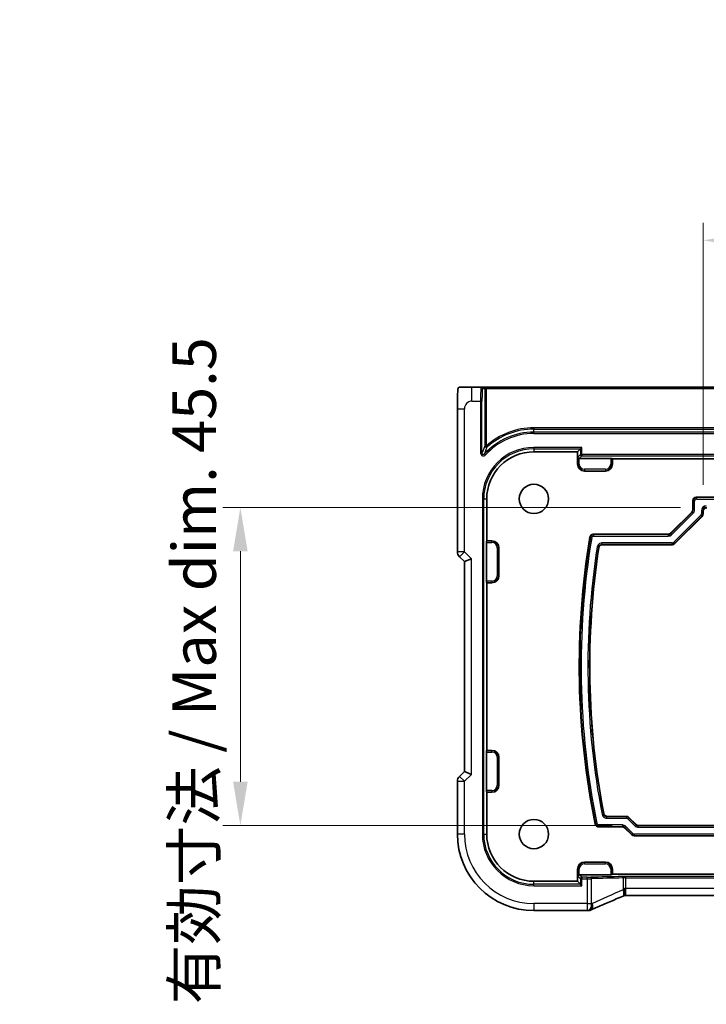
# Model space of a CAD drawing. Units: millimetres. Extents: x 0 to 4928, y 0 to 843.
# Drawn here: x 3885 to 3983, y 166 to 307 of the extents above; entities that cross this region are included whole.
import ezdxf

# ---------------------------------------------------------------- set-up
doc = ezdxf.new("R2010")
doc.units = ezdxf.units.MM
for name, color, linetype, lineweight in [('Dimension (ISO)', 7, 'Continuous', 18), ('Visible (ISO)', 7, 'Continuous', 35), ('Visible Narrow (ISO)', 7, 'Continuous', 25)]:
    doc.layers.add(name, color=color, linetype=linetype, lineweight=lineweight)
doc.styles.add('Note Text (TK)', font='MS PGothic.ttf')
doc.dimstyles.new('Default - Method 1b (TK)', dxfattribs={"dimscale": 2.5, "dimtxt": 2.5, "dimasz": 2.5, "dimexe": 1, "dimexo": 1.5, "dimgap": 1, "dimtad": 1, "dimtoh": 1, "dimrnd": 1e-08, "dimdsep": 46, "dimtxsty": 'Note Text (TK)', "dimcen": 0.09, "dimdle": 5, "dimclrd": 100, "dimclre": 100, "dimclrt": 7, "dimadec": 1, "dimazin": 1, "dimtfac": 1, "dimtmove": 0, "dimatfit": 3, "dimfxl": 0, "dimtolj": 1, "dimlwd": -1, "dimlwe": -1, "dimarcsym": 0})

# ---------------------------------------------------------------- blocks, each defined once
blk = doc.blocks.new('*D86')
at = {"layer": 'Defpoints', "color": 0, "transparency": 16777216}
for p in [(4107.17, 275.24), (3982.67, 236.46), (4107.17, 236.46)]:
    blk.add_point(p, dxfattribs=at)
at = {"layer": 'Dimension (ISO)', "color": 100, "transparency": 16777216}
for p, q in [((3982.67, 240.21), (3982.67, 277.74)), ((4107.17, 240.21), (4107.17, 277.74)), ((3988.92, 275.24), (4100.92, 275.24))]:
    blk.add_line(p, q, dxfattribs=at)
for points in [[(3988.92, 276.28), (3988.92, 274.2), (3982.67, 275.24)], [(4100.92, 276.28), (4100.92, 274.2), (4107.17, 275.24)]]:
    blk.add_solid(points, dxfattribs=at)
at = {"layer": 'Dimension (ISO)', "color": 7, "transparency": 16777216, "insert": (3994.28, 281.86), "char_height": 6.25, "attachment_point": 4, "style": 'Note Text (TK)'}
blk.add_mtext('\\A1;有効寸法 / Max dim. 124.5', dxfattribs=at)
blk = doc.blocks.new('*D87')
at = {"layer": 'Defpoints', "color": 0, "transparency": 16777216}
for p in [(3983.17, 236.96), (3916.39, 191.46), (3973.39, 191.46)]:
    blk.add_point(p, dxfattribs=at)
at = {"layer": 'Dimension (ISO)', "color": 100, "transparency": 16777216}
for p, q in [((3979.42, 236.96), (3913.89, 236.96)), ((3916.39, 230.71), (3916.39, 197.71)), ((3969.64, 191.46), (3913.89, 191.46))]:
    blk.add_line(p, q, dxfattribs=at)
for points in [[(3915.35, 230.71), (3917.44, 230.71), (3916.39, 236.96)], [(3915.35, 197.71), (3917.44, 197.71), (3916.39, 191.46)]]:
    blk.add_solid(points, dxfattribs=at)
at = {"layer": 'Dimension (ISO)', "color": 7, "transparency": 16777216, "insert": (3909.77, 165.84), "char_height": 6.25, "attachment_point": 4, "rotation": 90, "style": 'Note Text (TK)'}
blk.add_mtext('\\A1;有効寸法 / Max dim. 45.5', dxfattribs=at)

msp = doc.modelspace()

# ---------------------------------------------------------------- linework, layer by layer
at = {"layer": 'Visible (ISO)'}
for p, q in [((3950.8486, 254.2081), (3949.5443, 254.2081)), ((3951.2087, 254.2081), (3950.8486, 254.2081)), ((3951.6085, 254.2081), (3951.2087, 254.2081)), ((4138.2222, 254.2081), (3951.6085, 254.2081)), ((3947.4691, 230.6446), (3947.4691, 251.133)), ((3965.0951, 245.3879), (3964.6654, 244.9581)), ((3965.0951, 245.3879), (3965.295, 245.5878)), ((3958.4154, 244.9581), (3964.6654, 244.9581)), ((3964.6654, 243.2081), (3964.6654, 244.9581)), ((3964.9176, 244.0105), (3969.4198, 244.0105)), ((3969.6197, 244.0038), (3969.6654, 243.9581)), ((3969.6654, 243.9581), (3969.6654, 243.2081)), ((3969.6654, 243.9581), (4120.1654, 243.9581)), ((3968.6654, 242.2081), (3965.6654, 242.2081)), ((3981.6651, 238.4581), (4108.1657, 238.4581)), ((3951.6654, 232.2081), (3951.6654, 238.2081)), ((3981.1654, 236.6864), (3981.1654, 237.9584)), ((3977.9904, 233.3045), (3981.019, 236.3331)), ((3982.519, 235.7118), (3978.6117, 231.8045)), ((3982.6654, 236.4584), (3982.6654, 236.0651)), ((3966.9397, 233.1581), (3977.6371, 233.1581)), ((3951.613, 226.4536), (3951.613, 231.9626)), ((3951.6197, 232.1625), (3951.6654, 232.2081)), ((3951.6654, 232.2081), (3952.4154, 232.2081)), ((3978.2584, 231.6581), (3968.2181, 231.6581)), ((3947.762, 229.9375), (3948.4691, 229.2304)), ((3953.4154, 231.2081), (3953.4154, 227.2081)), ((3949.4691, 229.6446), (3948.4691, 229.2304)), ((3948.4691, 229.2304), (3948.4691, 199.1858)), ((3951.6654, 226.2081), (3951.6197, 226.2538)), ((3952.4154, 226.2081), (3951.6654, 226.2081)), ((3951.6654, 202.2081), (3951.6654, 226.2081)), ((3951.613, 196.4536), (3951.613, 201.9626)), ((3951.6197, 202.1625), (3951.6654, 202.2081)), ((3951.6654, 202.2081), (3952.4154, 202.2081)), ((3953.4154, 201.2081), (3953.4154, 197.2081)), ((3948.4691, 199.1858), (3947.762, 198.4787)), ((3949.4691, 198.7716), (3948.4691, 199.1858)), ((3947.4691, 190.2081), (3947.4691, 197.7716)), ((3951.6654, 196.2081), (3951.6197, 196.2538)), ((3952.4154, 196.2081), (3951.6654, 196.2081)), ((3951.6654, 190.2081), (3951.6654, 196.2081)), ((3968.9119, 192.7581), (3971.6797, 192.7581)), ((3972.033, 192.6118), (3973.0403, 191.6045)), ((3971.0584, 191.2581), (3967.6799, 191.2581)), ((3972.419, 190.1045), (3971.4117, 191.1118)), ((3973.3937, 191.4581), (4116.4371, 191.4581)), ((4117.0584, 189.9581), (3972.7723, 189.9581)), ((3965.6654, 186.2081), (3968.6654, 186.2081)), ((3964.6654, 185.2081), (3964.6654, 183.4581)), ((3969.6654, 185.2081), (3969.6654, 184.4581)), ((3964.6654, 183.4581), (3958.4154, 183.4581)), ((3965.0951, 183.0283), (3964.6654, 183.4581)), ((3969.4198, 184.4057), (3964.9176, 184.4057)), ((3969.6654, 184.4581), (3969.6197, 184.4125)), ((4120.1654, 184.4581), (3969.6654, 184.4581)), ((3965.0951, 183.0283), (3965.295, 182.8285)), ((4118.2416, 181.4191), (3971.5892, 181.4191)), ((3966.0616, 179.2619), (3958.4154, 179.2619))]:
    msp.add_line(p, q, dxfattribs=at)
for centre in [(3958.4154, 238.2081), (3958.4154, 190.2081)]:
    msp.add_circle(centre, 2.1, dxfattribs=at)
for centre, radius, start, end in [((3958.4154, 238.2081), 6.75, 90, 180), ((3965.6654, 243.2081), 1, 180, 270), ((3968.6654, 243.2081), 1, 270, 0), ((4077.8154, 214.2081), 112.9, 170.552246, 191.521478), ((3952.4154, 231.2081), 1, 0, 90), ((4077.8154, 214.2081), 111.4, 171.208297, 190.889247), ((3948.4691, 230.6446), 1, 180, 225), ((3952.4154, 227.2081), 1, 270, 0), ((3952.4154, 201.2081), 1, 0, 90), ((3948.4691, 197.7716), 1, 135, 180), ((3952.4154, 197.2081), 1, 270, 0), ((3958.4154, 190.2081), 10.9462, 180, 270), ((3958.4154, 190.2081), 6.75, 180, 270), ((3965.6654, 185.2081), 1, 90, 180), ((3968.6654, 185.2081), 1, 0, 90), ((3966.0616, 180.2619), 1, 270, 272.384809), ((3966.2112, 180.2681), 1, 272.340779, 293.942462)]:
    msp.add_arc(centre, radius, start, end, dxfattribs=at)
for centre, major_axis, ratio, start_param, end_param in [((3964.9109, 244.2036), (0.1861, -0.0771), 0.95183329, 3.55204952, 5.08793926), ((3964.9179, 244.2106), (-0.1416, -0.1416), 0.99878277, 0.75110057, 0.78478918), ((3969.4198, 244.0035), (0.2, 0), 0.03492077, 0.03490659, 1.57079633), ((3981.6657, 237.9578), (-0.354, 0.354), 0.99878277, 5.49839613, 7.06797448), ((3983.1657, 236.4578), (-0.354, 0.354), 0.99878277, 5.49839613, 7.06797448), ((3980.6651, 236.6867), (0.4623, -0.1915), 0.99928642, 5.89073854, 6.67563207), ((3982.1651, 236.0653), (0.4623, -0.1915), 0.99928642, 5.89073854, 6.67563207), ((3977.6368, 233.6584), (0.1915, -0.4623), 0.99928642, 5.89073854, 6.67563207), ((3951.62, 231.9626), (0, 0.2), 0.03492077, 0.03490658, 1.57079633), ((3978.2581, 232.1584), (0.1915, -0.4623), 0.99928642, 5.89073854, 6.67563207), ((3951.62, 226.4536), (0, 0.2), 0.03492077, 1.57079633, 3.10668607), ((3951.62, 201.9626), (0, 0.2), 0.03492077, 0.03490658, 1.57079633), ((3951.62, 196.4536), (0, 0.2), 0.03492077, 1.57079633, 3.10668607), ((3971.6794, 192.2578), (0.1915, 0.4623), 0.99928642, 5.89073854, 6.67563207), ((3971.0581, 190.7578), (0.1915, 0.4623), 0.99928642, 5.89073854, 6.67563207), ((3973.3939, 191.9584), (-0.1915, -0.4623), 0.99928642, 5.89073854, 6.67563207), ((3972.7726, 190.4584), (-0.1915, -0.4623), 0.99928642, 5.89073854, 6.67563207), ((3964.9109, 184.2126), (0.1861, 0.0771), 0.95183329, 1.19524604, 2.73113579), ((3964.9179, 184.2056), (-0.1416, 0.1416), 0.99878277, 5.49839613, 5.53208474), ((3969.4198, 184.4127), (-0.2, 0), 0.03492077, 1.57079633, 3.10668607), ((3971.9921, 181.5476), (-2.0245, -0.8102), 0.05045404, 4.99282719, 5.10143759), ((3971.5891, 181.3226), (-1.8935, 0), 0.05094445, 4.71238107, 4.82012654), ((3979.09, 178.4255), (-20.7906, -0.005), 0.0517631, 5.37791988, 5.38705445)]:
    msp.add_ellipse(centre, major_axis=major_axis, ratio=ratio, start_param=start_param, end_param=end_param, dxfattribs=at)
for points, knots in [([(3947.4691, 251.133), (3947.4691, 251.5559), (3947.4704, 251.9866), (3947.4806, 252.6474), (3947.4863, 252.8943), (3947.4988, 253.261), (3947.5045, 253.3967), (3947.5176, 253.6377), (3947.525, 253.7444), (3947.5416, 253.9137), (3947.55, 253.9762), (3947.57, 254.0503), (3947.5779, 254.0724), (3947.5998, 254.1079), (3947.6088, 254.1202), (3947.6336, 254.1469), (3947.6494, 254.1622), (3947.6861, 254.1848), (3947.7012, 254.1923), (3947.7219, 254.1988), (3947.7261, 254.2), (3947.7336, 254.2018), (3947.7369, 254.2025), (3947.7442, 254.2039), (3947.7466, 254.2043), (3947.7556, 254.2057), (3947.7615, 254.2065), (3947.7747, 254.2077), (3947.7827, 254.2081), (3947.79, 254.2081)], [0, 0, 0, 0, 0.126874219, 0.126874219, 0.205157471, 0.205157471, 0.255970415, 0.255970415, 0.306897854, 0.306897854, 0.35779189, 0.35779189, 0.3830568, 0.3830568, 0.395700644, 0.395700644, 0.408444849, 0.408444849, 0.414826376, 0.414826376, 0.416406698, 0.416406698, 0.418007284, 0.418007284, 0.4212843, 0.4212843, 0.426158661, 0.426158661, 0.431070515, 0.431070515, 0.431070515, 0.431070515]), ([(3949.5443, 254.2081), (3949.2586, 254.2081), (3948.9042, 254.2081), (3948.5784, 254.2081), (3948.1988, 254.2081), (3947.9128, 254.2081), (3947.8265, 254.2081), (3947.7994, 254.2081), (3947.791, 254.2081), (3947.7907, 254.2081)], [0, 0, 0, 0, 0.364111949, 0.364111949, 0.364111949, 0.788473368, 0.788473368, 0.788473368, 0.921818789, 0.921818789, 0.921818789, 0.921818789]), ([(3966.4468, 232.7404), (3966.4575, 232.8047), (3966.4806, 232.8662), (3966.5491, 232.9769), (3966.5938, 233.025), (3966.6889, 233.0938), (3966.7358, 233.1176), (3966.8354, 233.1499), (3966.8874, 233.1581), (3966.9397, 233.1581)], [0, 0, 0, 0, 0.0195343155, 0.0195343155, 0.0390512602, 0.0390512602, 0.0547454378, 0.0547454378, 0.0704428532, 0.0704428532, 0.0704428532, 0.0704428532]), ([(3968.2181, 231.6581), (3968.153, 231.6581), (3968.0885, 231.6454), (3967.968, 231.596), (3967.9133, 231.5597), (3967.8291, 231.4766), (3967.7974, 231.4333), (3967.7489, 231.3385), (3967.7324, 231.2874), (3967.7242, 231.2348)], [0, 0, 0, 0, 0.0195346865, 0.0195346865, 0.0390516767, 0.0390516767, 0.0550335029, 0.0550335029, 0.0710187358, 0.0710187358, 0.0710187358, 0.0710187358]), ([(3968.4212, 193.1634), (3968.4335, 193.0995), (3968.4582, 193.0385), (3968.5295, 192.9296), (3968.5754, 192.8827), (3968.6704, 192.8174), (3968.7158, 192.7954), (3968.8118, 192.7657), (3968.8617, 192.7581), (3968.9119, 192.7581)], [0, 0, 0, 0, 0.0195335708, 0.0195335708, 0.0390504779, 0.0390504779, 0.0541127534, 0.0541127534, 0.0691779724, 0.0691779724, 0.0691779724, 0.0691779724]), ([(3967.6799, 191.2581), (3967.6148, 191.2581), (3967.5503, 191.2708), (3967.4299, 191.3203), (3967.3751, 191.3565), (3967.2938, 191.4368), (3967.264, 191.4764), (3967.2171, 191.5631), (3967.2001, 191.6097), (3967.1903, 191.658)], [0, 0, 0, 0, 0.0195332744, 0.0195332744, 0.0390501916, 0.0390501916, 0.0538353735, 0.0538353735, 0.0686233987, 0.0686233987, 0.0686233987, 0.0686233987]), ([(3971.3859, 182.4169), (3971.3862, 182.4154), (3971.3864, 182.4138), (3971.3991, 182.3466), (3971.4101, 182.281), (3971.4292, 182.1522), (3971.4372, 182.0891), (3971.4561, 181.9108), (3971.4623, 181.8035), (3971.4613, 181.6223), (3971.4542, 181.5502), (3971.429, 181.4563), (3971.4127, 181.4299), (3971.3925, 181.4215)], [-0.15605604, -0.15605604, -0.15605604, -0.15605604, -0.15558167, -0.15558167, -0.135528943, -0.135528943, -0.115512231, -0.115512231, -0.076810368, -0.076810368, -0.038577376, -0.038577376, -0.00546175, -0.00546175, -0.00546175, -0.00546175]), ([(3971.1864, 181.3348), (3970.8602, 181.1963), (3970.5377, 181.0589), (3969.9007, 180.7863), (3969.5862, 180.6512), (3968.9662, 180.3836), (3968.6607, 180.2512), (3968.0592, 179.9893), (3967.7634, 179.8599), (3967.1822, 179.6044), (3966.8968, 179.4783), (3966.617, 179.3541)], [-1.303050328, -1.303050328, -1.303050328, -1.303050328, -1.252154027, -1.252154027, -1.201257727, -1.201257727, -1.150361426, -1.150361426, -1.099465126, -1.099465126, -1.048568826, -1.048568826, -1.048568826, -1.048568826])]:
    msp.add_open_spline(points, degree=3, knots=knots, dxfattribs=at)
at = {"layer": 'Visible Narrow (ISO)'}
for p, q in [((3949.5443, 252.2081), (3949.5443, 254.2081)), ((3951.0484, 254.0081), (3951.4086, 254.0081)), ((3951.4086, 254.0081), (3951.6085, 254.0081)), ((3951.4086, 254.0081), (3951.4086, 245.7954)), ((3951.6085, 254.0081), (3951.6085, 254.2081)), ((3951.6085, 254.0081), (4138.2222, 254.0081)), ((3951.6085, 245.7954), (3951.6085, 254.0081)), ((3947.4691, 251.133), (3948.4691, 251.133)), ((3948.4691, 230.6446), (3948.4691, 251.133)), ((3949.5443, 252.2081), (3950.7857, 252.2081)), ((3950.7857, 252.2081), (3950.7857, 244.7795)), ((3950.7857, 252.2081), (3950.9856, 252.2081)), ((3950.9856, 244.7795), (3950.9856, 252.2081)), ((3958.4154, 248.4012), (3958.4154, 248.2014)), ((4131.4154, 248.4012), (3958.4154, 248.4012)), ((3958.4154, 248.2014), (4131.4154, 248.2014)), ((3958.4154, 247.7783), (3958.4154, 248.2014)), ((3958.4154, 247.5785), (3958.4154, 247.7783)), ((4131.4154, 247.7783), (3958.4154, 247.7783)), ((3958.4154, 247.5785), (4131.4154, 247.5785)), ((3951.6085, 245.7954), (3951.4086, 245.7954)), ((3951.742, 245.6466), (3951.6085, 245.7954)), ((3958.4154, 245.5878), (3958.4154, 245.3879)), ((3965.295, 245.5878), (3958.4154, 245.5878)), ((3958.4154, 245.3879), (3965.0951, 245.3879)), ((3958.4154, 245.3879), (3958.4154, 244.9581)), ((3965.0951, 245.3879), (3965.0951, 244.5878)), ((3965.295, 244.5878), (3965.295, 245.5878)), ((3950.9856, 244.7795), (3950.7857, 244.7795)), ((3951.4813, 244.5107), (3951.3334, 244.6451)), ((3965.0951, 244.5878), (3964.711, 244.2036)), ((3964.711, 244.2036), (3964.711, 243.2081)), ((3964.9109, 243.2081), (3964.9109, 244.0106)), ((3964.9176, 244.0105), (3965.295, 244.3879)), ((3965.0951, 244.5878), (3965.295, 244.5878)), ((3965.295, 244.5878), (3965.295, 244.3879)), ((4124.5357, 244.5878), (3965.295, 244.5878)), ((3965.295, 244.3879), (4124.5357, 244.3879)), ((3969.4198, 244.0105), (3969.4198, 243.2081)), ((3969.6197, 243.2081), (3969.6197, 244.0038)), ((3964.6654, 243.2081), (3964.711, 243.2081)), ((3964.9109, 243.2081), (3964.711, 243.2081)), ((3969.4198, 243.2081), (3969.6197, 243.2081)), ((3969.6654, 243.2081), (3969.6197, 243.2081)), ((3965.6654, 242.4536), (3965.6654, 242.2538)), ((3968.6654, 242.4536), (3965.6654, 242.4536)), ((3965.6654, 242.2538), (3968.6654, 242.2538)), ((3965.6654, 242.2081), (3965.6654, 242.2538)), ((3968.6654, 242.4536), (3968.6654, 242.2538)), ((3968.6654, 242.2081), (3968.6654, 242.2538)), ((3981.7282, 238.395), (3981.6651, 238.4581)), ((3981.7282, 238.1951), (3981.7282, 238.395)), ((4108.1026, 238.395), (3981.7282, 238.395)), ((3951.0357, 238.2081), (3951.2356, 238.2081)), ((3951.0357, 238.2081), (3951.0357, 190.2081)), ((3951.2356, 190.2081), (3951.2356, 238.2081)), ((3951.2356, 238.2081), (3951.6654, 238.2081)), ((3981.1654, 237.9584), (3981.2285, 237.8953)), ((3981.2285, 237.8953), (3981.4283, 237.8953)), ((3981.2285, 237.8953), (3981.2285, 236.6603)), ((3981.4283, 236.6603), (3981.4283, 237.8953)), ((3981.7282, 238.1951), (4108.1026, 238.1951)), ((3981.0821, 236.3069), (3978.0165, 233.2414)), ((3978.1579, 233.1), (3981.2234, 236.1656)), ((3982.3146, 235.8792), (3978.4442, 232.0089)), ((3978.5856, 231.8676), (3982.4559, 235.7379)), ((3981.019, 236.3331), (3981.0821, 236.3069)), ((3981.0821, 236.3069), (3981.2234, 236.1656)), ((3981.2285, 236.6603), (3981.1654, 236.6864)), ((3981.4283, 236.6603), (3981.2285, 236.6603)), ((3982.3146, 235.8792), (3982.4559, 235.7379)), ((3982.4024, 236.5215), (3982.6023, 236.5215)), ((3982.4024, 236.5215), (3982.4024, 236.0912)), ((3982.6023, 236.0912), (3982.4024, 236.0912)), ((3982.4559, 235.7379), (3982.519, 235.7118)), ((3982.6023, 236.0912), (3982.6023, 236.5215)), ((3982.6023, 236.5215), (3982.6654, 236.4584)), ((3982.6654, 236.0651), (3982.6023, 236.0912)), ((3966.5002, 232.6771), (3966.6974, 232.6444)), ((3966.9932, 232.8951), (3966.9932, 233.095)), ((3977.6632, 233.095), (3966.9932, 233.095)), ((3966.9932, 232.8951), (3977.6632, 232.8951)), ((3977.6371, 233.1581), (3977.6632, 233.095)), ((3977.6632, 233.095), (3977.6632, 232.8951)), ((3978.0165, 233.2414), (3977.9904, 233.3045)), ((3978.1579, 233.1), (3978.0165, 233.2414)), ((3951.613, 231.9626), (3952.4154, 231.9626)), ((3952.4154, 232.1625), (3951.6197, 232.1625)), ((3952.4154, 232.2081), (3952.4154, 232.1625)), ((3952.4154, 231.9626), (3952.4154, 232.1625)), ((3967.4727, 231.3288), (3967.6702, 231.2981)), ((3968.164, 231.7212), (3968.164, 231.9211)), ((3978.2322, 231.9211), (3968.164, 231.9211)), ((3968.164, 231.7212), (3978.2322, 231.7212)), ((3978.2322, 231.9211), (3978.2322, 231.7212)), ((3978.2322, 231.7212), (3978.2584, 231.6581)), ((3978.5856, 231.8676), (3978.4442, 232.0089)), ((3978.6117, 231.8045), (3978.5856, 231.8676)), ((3948.4691, 230.6446), (3947.4691, 230.6446)), ((3947.762, 229.9375), (3948.4691, 230.6446)), ((3949.4691, 229.6446), (3948.4691, 230.6446)), ((3953.1698, 231.2081), (3953.3697, 231.2081)), ((3953.1698, 231.2081), (3953.1698, 227.2081)), ((3953.3697, 227.2081), (3953.3697, 231.2081)), ((3953.4154, 231.2081), (3953.3697, 231.2081)), ((3949.4691, 198.7716), (3949.4691, 229.6446)), ((3953.1698, 227.2081), (3953.3697, 227.2081)), ((3953.4154, 227.2081), (3953.3697, 227.2081)), ((3952.4154, 226.4536), (3951.613, 226.4536)), ((3951.6197, 226.2538), (3952.4154, 226.2538)), ((3952.4154, 226.4536), (3952.4154, 226.2538)), ((3952.4154, 226.2081), (3952.4154, 226.2538)), ((3951.613, 201.9626), (3952.4154, 201.9626)), ((3952.4154, 202.1625), (3951.6197, 202.1625)), ((3952.4154, 202.2081), (3952.4154, 202.1625)), ((3952.4154, 201.9626), (3952.4154, 202.1625)), ((3953.1698, 201.2081), (3953.3697, 201.2081)), ((3953.1698, 201.2081), (3953.1698, 197.2081)), ((3953.3697, 197.2081), (3953.3697, 201.2081)), ((3953.4154, 201.2081), (3953.3697, 201.2081)), ((3947.4691, 197.7716), (3948.4691, 197.7716)), ((3948.4691, 197.7716), (3947.762, 198.4787)), ((3948.4691, 197.7716), (3949.4691, 198.7716)), ((3948.4691, 190.2081), (3948.4691, 197.7716)), ((3952.4154, 196.4536), (3951.613, 196.4536)), ((3951.6197, 196.2538), (3952.4154, 196.2538)), ((3952.4154, 196.4536), (3952.4154, 196.2538)), ((3952.4154, 196.2081), (3952.4154, 196.2538)), ((3953.1698, 197.2081), (3953.3697, 197.2081)), ((3953.4154, 197.2081), (3953.3697, 197.2081)), ((3967.4377, 191.7612), (3967.2418, 191.7213)), ((3968.3691, 193.1001), (3968.1729, 193.0622)), ((3968.8598, 192.4951), (3968.8598, 192.695)), ((3971.6536, 192.695), (3968.8598, 192.695)), ((3968.8598, 192.4951), (3971.6536, 192.4951)), ((3971.6797, 192.7581), (3971.6536, 192.695)), ((3971.6536, 192.695), (3971.6536, 192.4951)), ((3971.8656, 192.4073), (3972.0069, 192.5487)), ((3971.8656, 192.4073), (3972.8728, 191.4)), ((3972.0069, 192.5487), (3972.033, 192.6118)), ((3973.0142, 191.5414), (3972.0069, 192.5487)), ((3971.0845, 191.5211), (3967.7315, 191.5211)), ((3967.7315, 191.3212), (3967.7315, 191.5211)), ((3967.7315, 191.3212), (3971.0845, 191.3212)), ((3971.0845, 191.3212), (3971.0584, 191.2581)), ((3971.0845, 191.5211), (3971.0845, 191.3212)), ((3971.4117, 191.1118), (3971.4379, 191.1749)), ((3971.4379, 191.1749), (3971.5792, 191.3162)), ((3971.4379, 191.1749), (3972.4451, 190.1676)), ((3972.5865, 190.3089), (3971.5792, 191.3162)), ((3973.0142, 191.5414), (3972.8728, 191.4)), ((3973.0403, 191.6045), (3973.0142, 191.5414)), ((3973.3675, 191.395), (3973.3937, 191.4581)), ((3973.3675, 191.1951), (3973.3675, 191.395)), ((4116.4632, 191.395), (3973.3675, 191.395)), ((3973.3675, 191.1951), (4116.4632, 191.1951)), ((3948.4691, 190.2081), (3947.4691, 190.2081)), ((3951.0357, 190.2081), (3951.2356, 190.2081)), ((3951.2356, 190.2081), (3951.6654, 190.2081)), ((3972.4451, 190.1676), (3972.419, 190.1045)), ((3972.5865, 190.3089), (3972.4451, 190.1676)), ((3972.7723, 189.9581), (3972.7985, 190.0212)), ((4117.0322, 190.2211), (3972.7985, 190.2211)), ((3972.7985, 190.0212), (3972.7985, 190.2211)), ((3972.7985, 190.0212), (4117.0322, 190.0212)), ((3965.6654, 186.2081), (3965.6654, 186.1625)), ((3965.6654, 185.9626), (3965.6654, 186.1625)), ((3968.6654, 186.1625), (3965.6654, 186.1625)), ((3968.6654, 186.2081), (3968.6654, 186.1625)), ((3968.6654, 185.9626), (3968.6654, 186.1625)), ((3964.6654, 185.2081), (3964.711, 185.2081)), ((3964.9109, 185.2081), (3964.711, 185.2081)), ((3964.711, 185.2081), (3964.711, 184.2126)), ((3964.9109, 184.4056), (3964.9109, 185.2081)), ((3965.6654, 185.9626), (3968.6654, 185.9626)), ((3969.4198, 185.2081), (3969.6197, 185.2081)), ((3969.4198, 185.2081), (3969.4198, 184.4057)), ((3969.6197, 184.4125), (3969.6197, 185.2081)), ((3969.6654, 185.2081), (3969.6197, 185.2081)), ((3958.4154, 183.0283), (3958.4154, 183.4581)), ((3964.711, 184.2126), (3965.0951, 183.8285)), ((3965.295, 184.0283), (3964.9176, 184.4057)), ((3965.295, 183.8285), (3965.0951, 183.8285)), ((3965.0951, 183.8285), (3965.0951, 183.0283)), ((3965.295, 184.0283), (3965.295, 183.8285)), ((3966.0616, 184.0283), (3965.295, 184.0283)), ((3965.295, 182.8285), (3965.295, 183.8285)), ((3965.295, 183.8285), (3966.0616, 183.8285)), ((3966.0616, 183.8285), (3966.0616, 184.0283)), ((3966.0616, 183.8285), (3966.0616, 180.2619)), ((3966.6838, 180.2619), (3966.6838, 183.8345)), ((3971.1924, 183.9298), (3971.1924, 182.2553)), ((3971.5892, 183.9332), (3971.5892, 184.1331)), ((4118.2416, 184.1331), (3971.5892, 184.1331)), ((3971.5892, 183.9332), (4118.2416, 183.9332)), ((3971.5892, 182.4191), (3971.5892, 183.9332)), ((3965.0951, 183.0283), (3958.4154, 183.0283)), ((3958.4154, 182.8285), (3958.4154, 183.0283)), ((3958.4154, 182.8285), (3965.295, 182.8285)), ((3971.5892, 181.4191), (3971.5892, 182.4191)), ((4118.2416, 182.4191), (3971.5892, 182.4191)), ((3966.0616, 180.2619), (3958.4154, 180.2619)), ((3958.4154, 180.2619), (3958.4154, 179.2619)), ((3966.0616, 180.2619), (3966.0616, 179.2619)), ((3966.0616, 180.2619), (3966.6838, 180.2619))]:
    msp.add_line(p, q, dxfattribs=at)
for centre, radius, start, end in [((3949.5443, 251.133), 1.0751, 90, 180), ((3958.4154, 238.2081), 10.1931, 90, 131.896624), ((3958.4154, 238.2081), 9.9933, 90, 131.896624), ((3958.4154, 238.2081), 9.5702, 90, 137.731506), ((3958.4154, 238.2081), 9.3704, 90, 137.731506), ((3958.4154, 238.2081), 7.3796, 90, 180), ((3958.4154, 238.2081), 7.1798, 90, 180), ((3965.6654, 243.2081), 0.9544, 180, 270), ((3965.6654, 243.2081), 0.7545, 180, 270), ((3968.6654, 243.2081), 0.7545, 270, 0), ((3968.6654, 243.2081), 0.9544, 270, 0), ((4077.8154, 214.2081), 112.8369, 170.579516, 191.495195), ((4077.8154, 214.2081), 112.637, 170.579516, 191.495195), ((3952.4154, 231.2081), 0.9544, 0, 90), ((3952.4154, 231.2081), 0.7545, 0, 90), ((4077.8154, 214.2081), 111.663, 171.180366, 190.91616), ((4077.8154, 214.2081), 111.4631, 171.180366, 190.91616), ((3952.4154, 227.2081), 0.7545, 270, 0), ((3952.4154, 227.2081), 0.9544, 270, 0), ((3952.4154, 201.2081), 0.9544, 0, 90), ((3952.4154, 201.2081), 0.7545, 0, 90), ((3952.4154, 197.2081), 0.7545, 270, 0), ((3952.4154, 197.2081), 0.9544, 270, 0), ((3958.4154, 190.2081), 9.9462, 180, 270), ((3958.4154, 190.2081), 7.3796, 180, 270), ((3958.4154, 190.2081), 7.1798, 180, 270), ((3965.6654, 185.2081), 0.9544, 90, 180), ((3968.6654, 185.2081), 0.9544, 0, 90), ((3965.6654, 185.2081), 0.7545, 90, 180), ((3968.6654, 185.2081), 0.7545, 0, 90)]:
    msp.add_arc(centre, radius, start, end, dxfattribs=at)
for centre, major_axis, ratio, start_param, end_param in [((3950.8486, 252.2081), (0, -2), 0.03142869, 3.14159265, 4.71238898), ((3950.8486, 254.0081), (0, 0.2), 0.99939083, 4.71238898, 6.28318531), ((3951.0484, 252.2081), (0, 1.8), 0.03492077, 0, 1.57079633), ((3951.2087, 254.0081), (0, 0.2), 0.99939083, 4.71238898, 6.28318531), ((3951.6085, 245.7954), (0.1826, -0.0815), 0.99634935, 3.56273663, 5.86204134), ((3965.295, 244.5878), (0.1414, -0.1414), 0.99878277, 3.9275998, 5.49717816), ((3981.7285, 237.895), (-0.3536, 0.3536), 0.99975572, 5.49839613, 7.06797448), ((3981.7285, 237.895), (-0.2124, 0.2124), 0.99878277, 5.49839613, 7.06797448), ((3983.1028, 236.5207), (-0.4956, 0.4956), 0.99878277, 5.49839613, 7.06797448), ((3983.1028, 236.5207), (-0.3543, 0.3543), 0.9978117, 5.49839613, 7.06797448), ((3980.7279, 236.6606), (0.4625, -0.1916), 0.99871649, 5.89073854, 6.67563207), ((3980.7279, 236.6606), (0.6472, -0.2681), 0.99928642, 5.89073854, 6.67563207), ((3982.1022, 236.0914), (0.2774, -0.1149), 0.99928642, 5.89073854, 6.67563207), ((3982.1022, 236.0914), (0.462, -0.1914), 0.999857, 5.89073854, 6.67563207), ((3977.6628, 233.5956), (0.1916, -0.4625), 0.99871649, 5.89073854, 6.67563207), ((3977.6628, 233.5956), (0.2681, -0.6472), 0.99928642, 5.89073854, 6.67563207), ((3978.2321, 232.2213), (0.1149, -0.2774), 0.99928642, 5.89073854, 6.67563207), ((3978.2321, 232.2213), (0.1914, -0.462), 0.999857, 5.89073854, 6.67563207), ((3971.6534, 192.195), (0.1914, 0.462), 0.999857, 5.89073854, 6.67563207), ((3971.6534, 192.195), (0.1149, 0.2774), 0.99928642, 5.89073854, 6.67563207), ((3971.0842, 190.8207), (0.2681, 0.6472), 0.99928642, 5.89073854, 6.67563207), ((3971.0842, 190.8207), (0.1916, 0.4625), 0.99871649, 5.89073854, 6.67563207), ((3973.3679, 191.8956), (-0.2681, -0.6472), 0.99928642, 5.89073854, 6.67563207), ((3973.3679, 191.8956), (-0.1916, -0.4625), 0.99871649, 5.89073854, 6.67563207), ((3972.7986, 190.5213), (-0.1914, -0.462), 0.999857, 5.89073854, 6.67563207), ((3972.7986, 190.5213), (-0.1149, -0.2774), 0.99928642, 5.89073854, 6.67563207), ((3965.295, 183.8285), (-0.1414, -0.1414), 0.99878277, 3.9275998, 5.49717816), ((3966.0616, 184.0563), (-0.8, 0), 0.03492077, 1.57079633, 2.24227795), ((3966.0616, 183.8564), (1, 0), 0.02793662, 4.71238898, 5.3838706), ((3979.1267, 183.4822), (-20.2, 0), 0.03492077, 5.12032164, 5.3838706), ((3966.5593, 183.8345), (-0.0055, 0.1999), 0.62199985, 4.69512993, 6.23860001), ((3979.1267, 183.2823), (20, 0), 0.03526998, 1.97872898, 2.24227795), ((3971.5892, 184.0912), (-1.2, 0), 0.03492077, 4.71238898, 5.12032164), ((3971.1131, 183.9298), (-0.003, 0.2), 0.39667441, 4.70640248, 6.24515758), ((3971.5892, 183.8913), (1, 0), 0.04190492, 1.57079633, 1.97872898), ((3979.1267, 184.4996), (-19.9955, -8.4233), 0.0503575, 5.09911136, 5.35359286), ((3970.7957, 182.2553), (0.3907, -0.9205), 0.36965282, 0, 1.41518614), ((3971.5892, 182.469), (-0.9985, -0.805), 0.06862615, 4.86184183, 5.06504842), ((3971.5892, 182.3143), (-1, 0), 0.10481556, 4.71238898, 4.91711505), ((3966.0616, 180.2619), (0.0416, -0.9991), 0.62181619, 0, 1.54490545), ((3966.2112, 180.2681), (0.0408, -0.9992), 0.61470301, 0, 1.54567437), ((3966.2112, 180.2681), (0.4058, -0.914), 0.58047237, 0, 1.31854185), ((3979.1267, 179.4003), (-20, 0), 0.05502817, 5.37480314, 5.3838706)]:
    msp.add_ellipse(centre, major_axis=major_axis, ratio=ratio, start_param=start_param, end_param=end_param, dxfattribs=at)
for points, knots in [([(3951.4086, 245.7954), (3951.3736, 245.7169), (3951.3386, 245.6373), (3951.264, 245.4647), (3951.2244, 245.3715), (3951.1849, 245.2763), (3951.1494, 245.1909), (3951.1139, 245.104), (3951.0474, 244.9381), (3951.0165, 244.8595), (3950.9856, 244.7795)], [-1.25587764, -1.25587764, -1.25587764, -1.25587764, -0.95399499, -0.95399499, -0.61266681, -0.61266681, -0.61266681, -0.3063334, -0.3063334, -0.03948678, -0.03948678, -0.03948678, -0.03948678]), ([(3951.3334, 244.6451), (3951.3632, 244.7239), (3951.393, 244.8012), (3951.4571, 244.9647), (3951.4914, 245.0504), (3951.5257, 245.1346), (3951.5639, 245.2284), (3951.6022, 245.3204), (3951.6743, 245.4906), (3951.7081, 245.5692), (3951.742, 245.6466)], [0.03948678, 0.03948678, 0.03948678, 0.03948678, 0.3063334, 0.3063334, 0.61266681, 0.61266681, 0.61266681, 0.95399499, 0.95399499, 1.25587764, 1.25587764, 1.25587764, 1.25587764]), ([(3950.7857, 244.7795), (3950.7857, 244.744), (3950.7904, 244.7084), (3950.8238, 244.5854), (3950.8795, 244.5055), (3950.9624, 244.4468), (3950.9705, 244.4415), (3950.9788, 244.4365)], [-0.0961867685, -0.0961867685, -0.0961867685, -0.0961867685, -0.0855196225, -0.0855196225, -0.0579379122, -0.0579379122, -0.055030278, -0.055030278, -0.055030278, -0.055030278]), ([(3951.3334, 244.6451), (3951.3245, 244.6353), (3951.3148, 244.6264), (3951.2873, 244.6059), (3951.2685, 244.5959), (3951.2228, 244.5803), (3951.1952, 244.5768), (3951.1328, 244.5819), (3951.0984, 244.5944), (3951.0321, 244.6416), (3951.0044, 244.6817), (3950.9878, 244.7437), (3950.9855, 244.7616), (3950.9856, 244.7795)], [0, 0, 0, 0, 0.0078464128, 0.0078464128, 0.0204006733, 0.0204006733, 0.036721212, 0.036721212, 0.0579379122, 0.0579379122, 0.0855196225, 0.0855196225, 0.0961867685, 0.0961867685, 0.0961867685, 0.0961867685]), ([(3951.1146, 244.3854), (3951.1268, 244.3832), (3951.1391, 244.3816), (3951.2057, 244.376), (3951.2609, 244.3828), (3951.3521, 244.4135), (3951.3896, 244.4332), (3951.4442, 244.4737), (3951.4637, 244.4913), (3951.4813, 244.5107)], [-0.040448323, -0.040448323, -0.040448323, -0.040448323, -0.036721212, -0.036721212, -0.0204006733, -0.0204006733, -0.0078464128, -0.0078464128, 0, 0, 0, 0]), ([(3966.4468, 232.7404), (3966.4492, 232.7375), (3966.4517, 232.7346), (3966.4615, 232.7229), (3966.4689, 232.7142), (3966.4763, 232.7054), (3966.4837, 232.6967), (3966.4911, 232.6879), (3966.4991, 232.6785), (3966.4996, 232.6778), (3966.5002, 232.6771)], [0.050052345, 0.050052345, 0.050052345, 0.050052345, 0.075020529, 0.075020529, 0.150041059, 0.150041059, 0.150041059, 0.225177609, 0.225177609, 0.230939558, 0.230939558, 0.230939558, 0.230939558]), ([(3966.9932, 233.095), (3966.9607, 233.095), (3966.9283, 233.0918), (3966.8455, 233.0754), (3966.7961, 233.0574), (3966.6916, 232.9994), (3966.6393, 232.9545), (3966.5476, 232.836), (3966.5137, 232.7583), (3966.5002, 232.6771)], [0, 0, 0, 0, 0.005843987, 0.005843987, 0.0151943661, 0.0151943661, 0.027349859, 0.027349859, 0.0421654444, 0.0421654444, 0.0421654444, 0.0421654444]), ([(3966.6974, 232.6444), (3966.7055, 232.6931), (3966.7258, 232.7397), (3966.7808, 232.8109), (3966.8122, 232.8378), (3966.8749, 232.8726), (3966.9045, 232.8834), (3966.9542, 232.8932), (3966.9737, 232.8951), (3966.9932, 232.8951)], [-0.0421654444, -0.0421654444, -0.0421654444, -0.0421654444, -0.027349859, -0.027349859, -0.0151943661, -0.0151943661, -0.005843987, -0.005843987, 0, 0, 0, 0]), ([(3966.9932, 233.095), (3966.9926, 233.0957), (3966.992, 233.0964), (3966.9841, 233.1058), (3966.9766, 233.1145), (3966.9692, 233.1232), (3966.9618, 233.132), (3966.9545, 233.1407), (3966.9446, 233.1523), (3966.9421, 233.1552), (3966.9397, 233.1581)], [-0.230939558, -0.230939558, -0.230939558, -0.230939558, -0.225177609, -0.225177609, -0.150041059, -0.150041059, -0.150041059, -0.075020529, -0.075020529, -0.050052345, -0.050052345, -0.050052345, -0.050052345]), ([(3968.164, 231.9211), (3968.0463, 231.9211), (3967.9287, 231.8908), (3967.7429, 231.7882), (3967.6696, 231.7255), (3967.567, 231.5934), (3967.5314, 231.529), (3967.491, 231.4179), (3967.4797, 231.3737), (3967.4727, 231.3288)], [-0.0991197294, -0.0991197294, -0.0991197294, -0.0991197294, -0.0638068123, -0.0638068123, -0.035448229, -0.035448229, -0.0136339342, -0.0136339342, 0, 0, 0, 0]), ([(3967.6702, 231.2981), (3967.6752, 231.3302), (3967.6833, 231.3618), (3967.7121, 231.4412), (3967.7375, 231.4872), (3967.8108, 231.5816), (3967.8631, 231.6263), (3967.9959, 231.6996), (3968.0799, 231.7212), (3968.164, 231.7212)], [0, 0, 0, 0, 0.0136339342, 0.0136339342, 0.035448229, 0.035448229, 0.0638068123, 0.0638068123, 0.0991197294, 0.0991197294, 0.0991197294, 0.0991197294]), ([(3967.6702, 231.2981), (3967.6708, 231.2975), (3967.6713, 231.2968), (3967.6794, 231.2874), (3967.6868, 231.2786), (3967.6943, 231.2699), (3967.7018, 231.2611), (3967.7093, 231.2523), (3967.7192, 231.2406), (3967.7217, 231.2377), (3967.7242, 231.2348)], [-0.230941853, -0.230941853, -0.230941853, -0.230941853, -0.225302544, -0.225302544, -0.150287994, -0.150287994, -0.150287994, -0.075143997, -0.075143997, -0.050052864, -0.050052864, -0.050052864, -0.050052864]), ([(3968.2181, 231.6581), (3968.2156, 231.661), (3968.2131, 231.6639), (3968.2031, 231.6756), (3968.1956, 231.6843), (3968.1881, 231.6931), (3968.1806, 231.7018), (3968.1732, 231.7105), (3968.1651, 231.7199), (3968.1646, 231.7206), (3968.164, 231.7212)], [0.050052864, 0.050052864, 0.050052864, 0.050052864, 0.075143997, 0.075143997, 0.150287994, 0.150287994, 0.150287994, 0.225302544, 0.225302544, 0.230941853, 0.230941853, 0.230941853, 0.230941853]), ([(3968.4212, 193.1634), (3968.4188, 193.1605), (3968.4164, 193.1576), (3968.4068, 193.1459), (3968.3996, 193.1371), (3968.3924, 193.1284), (3968.3852, 193.1196), (3968.378, 193.1108), (3968.3702, 193.1014), (3968.3697, 193.1007), (3968.3691, 193.1001)], [0.050051261, 0.050051261, 0.050051261, 0.050051261, 0.075073378, 0.075073378, 0.150146757, 0.150146757, 0.150146757, 0.225223291, 0.225223291, 0.230934461, 0.230934461, 0.230934461, 0.230934461]), ([(3967.7315, 191.5211), (3967.6857, 191.5211), (3967.64, 191.5317), (3967.5626, 191.5699), (3967.5299, 191.5953), (3967.4833, 191.6498), (3967.4668, 191.6766), (3967.4473, 191.7234), (3967.4416, 191.7421), (3967.4377, 191.7612)], [-0.0410796992, -0.0410796992, -0.0410796992, -0.0410796992, -0.027348373, -0.027348373, -0.0151935406, -0.0151935406, -0.0058436694, -0.0058436694, 0, 0, 0, 0]), ([(3968.1729, 193.0622), (3968.1936, 192.955), (3968.2397, 192.8528), (3968.3644, 192.6917), (3968.4376, 192.6289), (3968.5839, 192.5477), (3968.653, 192.5224), (3968.7689, 192.4996), (3968.8144, 192.4951), (3968.8598, 192.4951)], [-0.0965596831, -0.0965596831, -0.0965596831, -0.0965596831, -0.0638033219, -0.0638033219, -0.0354462899, -0.0354462899, -0.0136331884, -0.0136331884, 0, 0, 0, 0]), ([(3968.8598, 192.695), (3968.8273, 192.695), (3968.7949, 192.6982), (3968.712, 192.7145), (3968.6627, 192.7325), (3968.5582, 192.7905), (3968.5059, 192.8353), (3968.4169, 192.9504), (3968.3839, 193.0235), (3968.3691, 193.1001)], [0, 0, 0, 0, 0.0136331884, 0.0136331884, 0.0354462899, 0.0354462899, 0.0638033219, 0.0638033219, 0.0965596831, 0.0965596831, 0.0965596831, 0.0965596831]), ([(3968.8598, 192.695), (3968.8603, 192.6957), (3968.8609, 192.6963), (3968.8686, 192.7057), (3968.8759, 192.7145), (3968.8831, 192.7232), (3968.8903, 192.7319), (3968.8975, 192.7407), (3968.9071, 192.7523), (3968.9095, 192.7552), (3968.9119, 192.7581)], [-0.230934461, -0.230934461, -0.230934461, -0.230934461, -0.225223291, -0.225223291, -0.150146757, -0.150146757, -0.150146757, -0.075073378, -0.075073378, -0.050051261, -0.050051261, -0.050051261, -0.050051261]), ([(3967.2418, 191.7213), (3967.2413, 191.7207), (3967.2407, 191.72), (3967.2331, 191.7106), (3967.2259, 191.7018), (3967.2188, 191.693), (3967.2117, 191.6843), (3967.2046, 191.6755), (3967.1951, 191.6638), (3967.1927, 191.6609), (3967.1903, 191.658)], [-0.230924151, -0.230924151, -0.230924151, -0.230924151, -0.225224224, -0.225224224, -0.15015185, -0.15015185, -0.15015185, -0.075075925, -0.075075925, -0.050042551, -0.050042551, -0.050042551, -0.050042551]), ([(3967.2418, 191.7213), (3967.2483, 191.6895), (3967.2579, 191.6584), (3967.2904, 191.5805), (3967.318, 191.5357), (3967.3956, 191.4449), (3967.45, 191.4026), (3967.579, 191.339), (3967.6552, 191.3212), (3967.7315, 191.3212)], [0, 0, 0, 0, 0.0058436694, 0.0058436694, 0.0151935406, 0.0151935406, 0.027348373, 0.027348373, 0.0410796992, 0.0410796992, 0.0410796992, 0.0410796992]), ([(3967.6799, 191.2581), (3967.6823, 191.261), (3967.6847, 191.2639), (3967.6942, 191.2756), (3967.7013, 191.2843), (3967.7085, 191.293), (3967.7156, 191.3018), (3967.7227, 191.3105), (3967.7304, 191.3199), (3967.7309, 191.3206), (3967.7315, 191.3212)], [0.050042551, 0.050042551, 0.050042551, 0.050042551, 0.075075925, 0.075075925, 0.15015185, 0.15015185, 0.15015185, 0.225224224, 0.225224224, 0.230924151, 0.230924151, 0.230924151, 0.230924151])]:
    msp.add_open_spline(points, degree=3, knots=knots, dxfattribs=at)
msp.add_open_spline([(3950.9788, 244.4365), (3951.0205, 244.4114), (3951.0667, 244.3939), (3951.1146, 244.3854)], degree=3, dxfattribs=at)

# ---------------------------------------------------------------- dimensions: what is measured, and where the dimension line sits
at = {"layer": 'Dimension (ISO)', "color": 100, "true_color": 0x00ff3f}
dim = msp.add_linear_dim(base=(4107.1654, 275.2391), p1=(3982.6654, 236.4584), p2=(4107.1654, 236.4584), text='有効寸法 / Max dim. <>', dimstyle='Default - Method 1b (TK)', override={"dimtoh": 0, "dimdec": 2, "dimtp": 0, "dimtm": 0, "dimtdec": 2, "dimtofl": 0, "dimatfit": 1}, dxfattribs=at)
dim.commit()
dim.dimension.update_dxf_attribs({"geometry": '*D86', "text_midpoint": (4044.9154, 275.2391), "dimtype": 160})
dim = msp.add_linear_dim(base=(3916.3937, 191.4581), p1=(3983.1651, 236.9581), p2=(3973.3937, 191.4581), angle=90, text='有効寸法 / Max dim. <>', dimstyle='Default - Method 1b (TK)', override={"dimtoh": 0, "dimdec": 2, "dimtp": 0, "dimtm": 0, "dimtdec": 2, "dimtofl": 0, "dimatfit": 1}, dxfattribs=at)
dim.commit()
dim.dimension.update_dxf_attribs({"geometry": '*D87', "text_midpoint": (3916.3937, 214.2081), "dimtype": 160})

doc.saveas('drawing.dxf')
